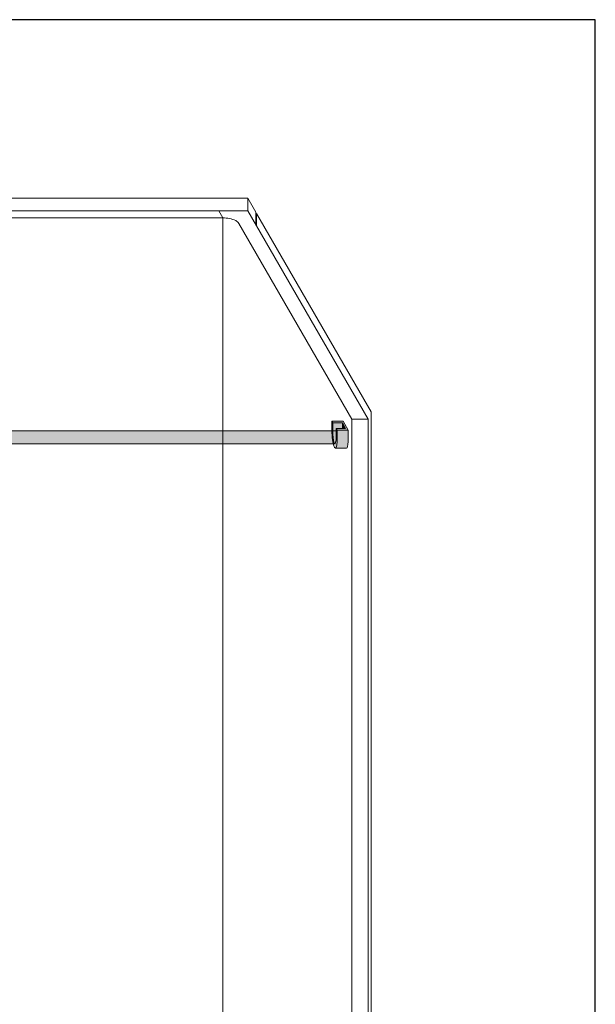
# Model space of a CAD drawing. Units: inches. Extents: x -4 to 891, y -14 to 291.
# Drawn here: x 349 to 394, y 215 to 291 of the extents above; entities that cross this region are included whole.
import ezdxf

# ---------------------------------------------------------------- set-up
doc = ezdxf.new("R2010")
doc.units = ezdxf.units.IN
doc.header["$LTSCALE"] = 0.375
doc.header["$MEASUREMENT"] = 0
doc.header["$PDMODE"] = 35
doc.header["$PDSIZE"] = -1.5
doc.layers.add('FILL1', color=254, linetype='Continuous')
doc.layers.add('OBJECT', color=7, linetype='Continuous', lineweight=0)
doc.layers.add('VPORT', color=5, linetype='Continuous', lineweight=30, plot=False)

# ---------------------------------------------------------------- blocks, each defined once
blk = doc.blocks.new('AQA Iso')
at = {"layer": 'FILL1', "lineweight": 0, "true_color": 0xffffff}
for points in [[(-0.698, 0.208), (-1.563, 0.208), (-1.49, 0.083), (-0.745, 0.083), (-0.495, -0.35), (-1.24, -0.35), (-1.168, -0.476), (-0.303, -0.476)], [(-0.745, 0.083), (-0.745, -0.35), (-0.495, -0.35)]]:
    blk.add_hatch(color=7, dxfattribs=at).paths.add_polyline_path(points)
h = blk.add_hatch(color=7, dxfattribs=at)
edge = h.paths.add_edge_path()
edge.add_line((-1.168, -0.476), (-1.24, -0.35))
edge.add_line((-1.24, -0.35), (-1.24, -1.252))
edge.add_ellipse((-1.328, -0.18), major_axis=(0.022, 1.356), ratio=0.126873, start_angle=118.25051, end_angle=217.85628, ccw=False)
edge.add_line((-1.49, -0.819), (-1.49, 0.083))
edge.add_line((-1.49, 0.083), (-1.563, 0.208))
edge.add_line((-1.563, 0.208), (-1.563, -0.694))
edge.add_ellipse((-1.366, -0.826), major_axis=(-0.074, 1.062), ratio=0.177047, start_angle=82.1427, end_angle=180)
edge.add_ellipse((-1.366, -0.826), major_axis=(-0.074, 1.062), ratio=0.177047, start_angle=180, end_angle=238.00111)
edge.add_line((-1.168, -1.378), (-1.168, -0.476))
h = blk.add_hatch(color=7, dxfattribs=at)
edge = h.paths.add_edge_path()
edge.add_line((-0.745, 0.083), (-1.49, 0.083))
edge.add_line((-1.49, 0.083), (-1.49, -0.819))
edge.add_ellipse((-1.328, -0.18), major_axis=(0.022, 1.356), ratio=0.126873, start_angle=118.25051, end_angle=217.85628)
edge.add_line((-1.24, -1.252), (-1.24, -0.35))
edge.add_line((-1.24, -0.35), (-0.745, -0.35))
edge.add_line((-0.745, -0.35), (-0.745, 0.083))
h = blk.add_hatch(color=7, dxfattribs=at)
edge = h.paths.add_edge_path()
edge.add_line((-0.303, -0.476), (-1.168, -0.476))
edge.add_line((-1.168, -0.476), (-1.168, -1.378))
edge.add_ellipse((-1.366, -0.826), major_axis=(-0.074, 1.062), ratio=0.177047, start_angle=180, end_angle=238.00111, ccw=False)
edge.add_line((-1.292, -1.889), (-0.427, -1.889))
edge.add_ellipse((-0.501, -0.826), major_axis=(-0.074, 1.062), ratio=0.177047, start_angle=180, end_angle=238.00111)
edge.add_line((-0.303, -1.378), (-0.303, -0.476))
at = {"lineweight": 0}
for p, q in [((-1.563, -0.694), (-1.563, 0.208)), ((-1.563, 0.208), (-0.698, 0.208)), ((-1.563, 0.208), (-1.49, 0.083)), ((-1.49, 0.083), (-1.49, -0.819)), ((-1.49, 0.083), (-0.745, 0.083)), ((-0.745, 0.083), (-0.495, -0.35)), ((-0.745, 0.083), (-0.745, -0.35)), ((-0.303, -0.476), (-0.698, 0.208)), ((-1.24, -1.252), (-1.24, -0.35)), ((-1.24, -0.35), (-0.495, -0.35)), ((-1.24, -0.35), (-1.168, -0.476)), ((-1.168, -1.378), (-1.168, -0.476)), ((-1.168, -0.476), (-0.303, -0.476)), ((-0.303, -0.476), (-0.303, -1.378)), ((-1.292, -1.889), (-0.427, -1.889))]:
    blk.add_line(p, q, dxfattribs=at)
for centre, major_axis, ratio, start_param, end_param in [((-1.366, -0.826), (-0.074, 1.062), 0.177047, 1.433661, 4.153903), ((-1.328, -0.18), (0.022, 1.356), 0.126873, 2.063861, 3.802309), ((-0.501, -0.826), (-0.074, 1.062), 0.177047, 3.117007, 4.153903)]:
    blk.add_ellipse(centre, major_axis=major_axis, ratio=ratio, start_param=start_param, end_param=end_param, dxfattribs=at)
at = {"layer": 'Defpoints', "lineweight": 0}
for p in [(-1.24, -0.536), (-0.5, -0.46), (-1.35, -1.536)]:
    blk.add_point(p, dxfattribs=at)
blk = doc.blocks.new('ACX ROD 35.5-ISO')
at = {"layer": 'FILL1', "lineweight": 0}
h = blk.add_hatch(color=256, dxfattribs=at)
edge = h.paths.add_edge_path()
edge.add_line((-0.11, 1), (-0.11, 0.284))
edge.add_ellipse((-0.022, 1.356), major_axis=(-0.022, 1.356), ratio=0.126681, start_angle=142.14477, end_angle=180.0685)
edge.add_line((0, 0), (75.424, 0))
edge.add_ellipse((75.447, 1.356), major_axis=(0.018, 1.356), ratio=0.123006, start_angle=178.61347, end_angle=217.85623)
edge.add_line((75.535, 0.284), (75.535, 1))
edge.add_line((75.535, 1), (-0.11, 1))
at = {"lineweight": 0}
for p, q in [((-0.11, 1), (75.535, 1)), ((75.535, 1), (75.535, 0.284)), ((75.424, 0), (0, 0))]:
    blk.add_line(p, q, dxfattribs=at)
blk.add_lwpolyline([(-0.11, 0.284), (-0.11, 1)], dxfattribs=at)
at = {"lineweight": 0, "extrusion": (0, 0, -1)}
blk.add_ellipse((-0.022, 1.356), major_axis=(-0.022, 1.356), ratio=0.126681, start_param=3.140397, end_param=3.802291, dxfattribs=at)
at = {"lineweight": 0}
blk.add_ellipse((75.447, 1.356), major_axis=(0.018, 1.356), ratio=0.123006, start_param=3.117393, end_param=3.802308, dxfattribs=at)
blk = doc.blocks.new('A$C01A76CB0')
at = {"layer": 'OBJECT', "lineweight": 0}
for p, q in [((-30.938, 48.744), (30.937, 48.744)), ((30.937, 48.744), (31.562, 47.661)), ((30.937, 48.744), (30.937, 47.744)), ((-30.938, 47.744), (30.937, 47.744)), ((29, 47.203), (28.687, 47.744)), ((30.937, 47.744), (40.312, 31.506)), ((31.562, 47.661), (31.562, 46.661)), ((-29, 47.203), (29.016, 47.203)), ((29, 47.203), (29, -29.297)), ((31.625, 47.553), (40.562, 32.073)), ((31.625, 47.553), (31.625, 46.553)), ((30.25, 46.77), (39.062, 31.506)), ((40.312, 31.506), (39.062, 31.506)), ((40.312, 31.506), (39.062, 31.506)), ((39.062, 31.506), (39.062, -45.744)), ((40.312, 31.506), (40.312, 15.083)), ((40.312, 31.506), (40.312, -48.744)), ((40.562, 32.073), (40.562, -44.302))]:
    blk.add_line(p, q, dxfattribs=at)
for centre, radius, start, end in [((29.008, 44.739), 2.464, 66.25633, 90.18553), ((29.603, 46.301), 0.799, 35.94026, 60.21636)]:
    blk.add_arc(centre, radius, start, end, dxfattribs=at)

msp = doc.modelspace()

# ---------------------------------------------------------------- linework, layer by layer
at = {"layer": 'VPORT'}
msp.add_lwpolyline([(277.5806579, 163.2706563), (393.7124323, 163.2706563), (393.7124323, 291.4956579), (277.5806579, 291.4956579)], close=True, dxfattribs=at)

# ---------------------------------------------------------------- block references
at = {"layer": 'OBJECT', "lineweight": 0}
for name, p in [('A$C01A76CB0', (335.6851006, 228.8387345)), ('ACX ROD 35.5-ISO', (297.9728902, 258.4336761)), ('AQA Iso', (374.7476006, 259.9697463))]:
    msp.add_blockref(name, p, dxfattribs=at)

doc.saveas('drawing.dxf')
